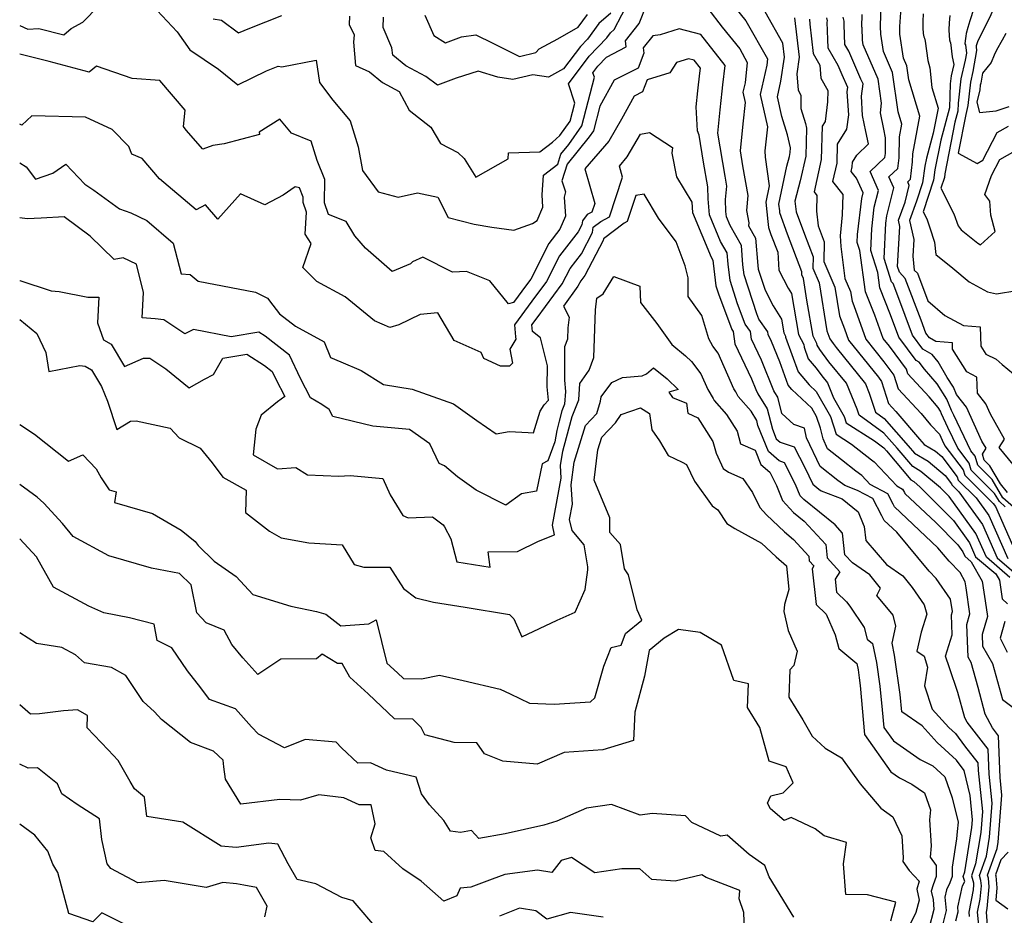
# Model space of a CAD drawing. Extents: x 1843564 to 1851766, y 2723595 to 2731797.
# Drawn here: x 1843564 to 1843811, y 2723858 to 2724083 of the extents above; entities that cross this region are included whole.
import ezdxf

# ---------------------------------------------------------------- set-up
doc = ezdxf.new("R2010")
doc.units = 0

msp = doc.modelspace()

# ---------------------------------------------------------------- linework, layer by layer
at = {"layer": 'Unknown_Line_Type', "color": 0}
for points in [[(1843806.41, 2724095.2, 240), (1843802.38, 2724082.74, 240), (1843801.87, 2724081.02, 240), (1843801.48, 2724079.51, 240), (1843801.35, 2724078.85, 240), (1843801.18, 2724077.69, 240), (1843801.16, 2724076.94, 240), (1843801.27, 2724076.67, 240), (1843801.54, 2724074.57, 240), (1843801.24, 2724072.82, 240), (1843800.15, 2724068.16, 240), (1843799.48, 2724062.09, 240), (1843799.41, 2724060.04, 240), (1843798.66, 2724057.28, 240), (1843796.13, 2724044.29, 240), (1843796, 2724043.43, 240), (1843795.14, 2724040.74, 240), (1843798.38, 2724034.31, 240), (1843799.45, 2724031.28, 240), (1843800.24, 2724030.24, 240), (1843804.39, 2724026.91, 240), (1843805.07, 2724026.52, 240), (1843808.75, 2724029.84, 240), (1843807.67, 2724033.97, 240), (1843807.37, 2724037.42, 240), (1843806.13, 2724039.13, 240), (1843807.8, 2724043.88, 240), (1843809.88, 2724047.9, 240), (1843818.39, 2724052.7, 240)], [(1843811.52, 2724094.46, 238), (1843810.01, 2724090.05, 238), (1843809.33, 2724088.19, 238), (1843808.6, 2724086.39, 238), (1843807.63, 2724084.24, 238), (1843804.34, 2724077.42, 238), (1843803.96, 2724076.43, 238), (1843803.97, 2724076.22, 238), (1843804.09, 2724075.26, 238), (1843803.18, 2724069.96, 238), (1843802.57, 2724067.36, 238), (1843801.93, 2724061.5, 238), (1843801.37, 2724059.23, 238), (1843799.48, 2724049.53, 238), (1843804.23, 2724046.9, 238), (1843805.65, 2724047.78, 238), (1843809.21, 2724054.68, 238), (1843812.11, 2724056.31, 238)], [(1843646.77, 2724083.92, 262), (1843646.69, 2724081.78, 262), (1843647.94, 2724079.23, 262), (1843647.75, 2724077.38, 262), (1843648.23, 2724071.5, 262), (1843651.77, 2724069.92, 262), (1843655.01, 2724067.23, 262), (1843659.2, 2724064.94, 262), (1843661.72, 2724060.28, 262), (1843667.17, 2724056.02, 262), (1843669.62, 2724051.95, 262), (1843673.89, 2724049.71, 262), (1843675.49, 2724048.19, 262), (1843678.44, 2724043.48, 262), (1843686.57, 2724048.1, 262), (1843686.63, 2724049.6, 262), (1843694.52, 2724049.87, 262), (1843697.69, 2724052.24, 262), (1843699.52, 2724053.9, 262), (1843702.1, 2724057.53, 262), (1843703.26, 2724062.06, 262), (1843701.69, 2724066.91, 262), (1843706.88, 2724073.83, 262), (1843711.31, 2724078.48, 262), (1843712.23, 2724079.73, 262), (1843713.19, 2724080.57, 262), (1843716.97, 2724087.97, 262)], [(1843813.29, 2723971.36, 246), (1843809.76, 2723975.63, 246), (1843811.07, 2723977.7, 246), (1843807.57, 2723983.97, 246), (1843806.37, 2723986.6, 246), (1843804.28, 2723989.25, 246), (1843804.17, 2723993.32, 246), (1843801.65, 2723994.59, 246), (1843798.07, 2724000.32, 246), (1843798.01, 2724001.86, 246), (1843793.9, 2724002.21, 246), (1843792.25, 2724003.15, 246), (1843791.38, 2724004.32, 246), (1843790.17, 2724007.59, 246), (1843786.19, 2724018.05, 246), (1843784.72, 2724019.62, 246), (1843784.26, 2724021.07, 246), (1843784.47, 2724025.35, 246), (1843784.86, 2724031.1, 246), (1843784.5, 2724032.65, 246), (1843786.14, 2724037.24, 246), (1843787.21, 2724041.37, 246), (1843786.8, 2724042.27, 246), (1843787.51, 2724042.94, 246), (1843788.03, 2724047.3, 246), (1843788.07, 2724049.35, 246), (1843789.87, 2724058.8, 246), (1843787.09, 2724067.88, 246), (1843786.59, 2724071.42, 246), (1843785.77, 2724073.32, 246), (1843784.86, 2724079.38, 246), (1843784.8, 2724079.55, 246), (1843784.79, 2724080.34, 246), (1843784.83, 2724081.3, 246), (1843785.42, 2724089.56, 246)], [(1843564, 2724081.52, 264), (1843566.02, 2724080.64, 264), (1843568.83, 2724080.76, 264), (1843575.04, 2724079.22, 264), (1843576.93, 2724080.75, 264), (1843579.82, 2724082.34, 264), (1843583.82, 2724086.44, 264)], [(1843597.24, 2724086.65, 264), (1843603.5, 2724079.95, 264), (1843606.69, 2724075.45, 264), (1843613.86, 2724070.61, 264), (1843618.72, 2724066.62, 264), (1843625.95, 2724070.19, 264), (1843628.87, 2724071.3, 264), (1843629.8, 2724071.19, 264), (1843638.4, 2724072.82, 264), (1843639.19, 2724067.21, 264), (1843642.56, 2724062.77, 264), (1843646.94, 2724057.62, 264), (1843648.96, 2724051.05, 264), (1843649.97, 2724045.16, 264), (1843653.95, 2724039.81, 264), (1843658.95, 2724038.45, 264), (1843663.77, 2724039.58, 264), (1843668.88, 2724038.44, 264), (1843671.48, 2724033.32, 264), (1843678, 2724031.7, 264), (1843682.44, 2724030.92, 264), (1843687.94, 2724030.14, 264), (1843692.7, 2724031.85, 264), (1843693.86, 2724032.6, 264), (1843695.28, 2724035.95, 264), (1843695.11, 2724039.03, 264), (1843695.39, 2724043.97, 264), (1843698.99, 2724046.73, 264), (1843699.77, 2724049.25, 264), (1843701.75, 2724051.69, 264), (1843705.05, 2724056.34, 264), (1843708.18, 2724068.54, 264), (1843707.8, 2724069.7, 264), (1843709.05, 2724071.36, 264), (1843711.19, 2724073.61, 264), (1843716.18, 2724076.16, 264), (1843715.96, 2724077.71, 264), (1843719.41, 2724082.07, 264), (1843721.33, 2724086.89, 264)], [(1843736.66, 2724085.77, 264), (1843740.27, 2724081.11, 264), (1843744.65, 2724075.66, 264), (1843746.55, 2724072.3, 264), (1843745.99, 2724067.13, 264), (1843745.47, 2724064.79, 264), (1843746.05, 2724062.21, 264), (1843745.46, 2724056.9, 264), (1843744.76, 2724050.05, 264), (1843745.39, 2724046.32, 264), (1843746.68, 2724038.86, 264), (1843746.34, 2724035.1, 264), (1843746.98, 2724031.99, 264), (1843746.87, 2724031.28, 264), (1843748.63, 2724028.13, 264), (1843749.21, 2724021.29, 264), (1843749.32, 2724020.36, 264), (1843751.01, 2724015.11, 264), (1843753.06, 2724011.21, 264), (1843755.12, 2724007.8, 264), (1843755.69, 2724004.4, 264), (1843756.14, 2724003.57, 264), (1843756.16, 2724003.36, 264), (1843759.32, 2723994.59, 264), (1843762.08, 2723991.33, 264), (1843763.83, 2723989.69, 264), (1843767.39, 2723983.39, 264), (1843768.89, 2723978.98, 264), (1843772.72, 2723976.49, 264), (1843777.74, 2723972.52, 264), (1843778.42, 2723972.05, 264), (1843784.07, 2723965.98, 264), (1843785.53, 2723965.19, 264), (1843785.98, 2723964.34, 264), (1843786.09, 2723964.1, 264), (1843793.84, 2723956.81, 264), (1843799.39, 2723951.21, 264), (1843800.67, 2723949.45, 264), (1843801.16, 2723948.33, 264), (1843802.76, 2723946.97, 264), (1843805.52, 2723942.12, 264), (1843806.48, 2723935.44, 264), (1843806.81, 2723933.24, 264), (1843805.51, 2723928.73, 264), (1843805.61, 2723925.77, 264), (1843808.08, 2723921.44, 264), (1843810.59, 2723912.39, 264), (1843813.29, 2723910.38, 264)], [(1843743.38, 2724086.25, 262), (1843746.21, 2724082.73, 262), (1843751.6, 2724073.2, 262), (1843751.43, 2724071.58, 262), (1843749.8, 2724064.21, 262), (1843751.61, 2724056.09, 262), (1843750.94, 2724050.1, 262), (1843751, 2724048.5, 262), (1843752.07, 2724041.27, 262), (1843751.23, 2724037.19, 262), (1843751.74, 2724032.34, 262), (1843751.87, 2724030.83, 262), (1843752.49, 2724029.13, 262), (1843754.19, 2724024.65, 262), (1843754.47, 2724020.11, 262), (1843756.84, 2724015.58, 262), (1843757.65, 2724014.24, 262), (1843759.37, 2724003.96, 262), (1843760.72, 2724001.46, 262), (1843760.79, 2724000.82, 262), (1843761.85, 2723997.87, 262), (1843763.8, 2723995.57, 262), (1843765.25, 2723993.58, 262), (1843766.64, 2723991.86, 262), (1843768.22, 2723988.07, 262), (1843770.85, 2723983.42, 262), (1843771.39, 2723981.83, 262), (1843778.43, 2723977.27, 262), (1843780.81, 2723975.55, 262), (1843781.45, 2723974.83, 262), (1843787.6, 2723967.48, 262), (1843788.3, 2723967.07, 262), (1843789.96, 2723965.68, 262), (1843798.28, 2723957.28, 262), (1843802.29, 2723951.73, 262), (1843803.85, 2723948.2, 262), (1843808.89, 2723943.92, 262), (1843809.81, 2723942.29, 262), (1843810.49, 2723937.61, 262), (1843811.84, 2723936.4, 262)], [(1843811.87, 2723964.37, 248), (1843810.06, 2723966.47, 248), (1843807.41, 2723971.04, 248), (1843806.01, 2723972.43, 248), (1843805.54, 2723973.98, 248), (1843806.45, 2723975.42, 248), (1843805.44, 2723977.24, 248), (1843801.52, 2723985.75, 248), (1843799.04, 2723988.93, 248), (1843798.28, 2723990.77, 248), (1843796.73, 2723993.2, 248), (1843794.41, 2723997.17, 248), (1843792.97, 2723998.95, 248), (1843790.59, 2724000.31, 248), (1843787.97, 2724003.82, 248), (1843784.32, 2724013.72, 248), (1843783.16, 2724016.76, 248), (1843782.73, 2724017.22, 248), (1843780.89, 2724023.09, 248), (1843781.33, 2724031.95, 248), (1843781.54, 2724033.8, 248), (1843783.36, 2724040.77, 248), (1843782.07, 2724043.58, 248), (1843784.3, 2724045.66, 248), (1843784.62, 2724048.37, 248), (1843784.71, 2724053.61, 248), (1843785.31, 2724056.8, 248), (1843784.37, 2724059.87, 248), (1843782.99, 2724069.73, 248), (1843780.71, 2724075.02, 248), (1843780.06, 2724079.33, 248), (1843780.03, 2724080.18, 248), (1843779.98, 2724080.41, 248), (1843779.99, 2724081.09, 248), (1843780.15, 2724087.57, 248)], [(1843612.57, 2724083.22, 262), (1843614.67, 2724082.87, 262), (1843618.87, 2724079.67, 262), (1843621.72, 2724080.91, 262), (1843629.75, 2724084.09, 262)], [(1843712.3, 2724084.62, 260), (1843709.34, 2724082.02, 260), (1843706.45, 2724078.14, 260), (1843704.71, 2724076.3, 260), (1843700.46, 2724070.63, 260), (1843696.69, 2724068.61, 260), (1843692.75, 2724069.17, 260), (1843687.72, 2724067.99, 260), (1843683.97, 2724068.61, 260), (1843678.99, 2724070.09, 260), (1843673.54, 2724068.36, 260), (1843668.8, 2724066.58, 260), (1843665.86, 2724068.72, 260), (1843660.87, 2724071.45, 260), (1843657.66, 2724074.11, 260), (1843657.4, 2724075.96, 260), (1843655.19, 2724081.01, 260), (1843655.29, 2724083.6, 260)], [(1843665.68, 2724084.17, 258), (1843667.94, 2724079.03, 258), (1843670.84, 2724077.16, 258), (1843674.88, 2724078.72, 258), (1843678.44, 2724079.23, 258), (1843682.71, 2724077.14, 258), (1843689.38, 2724073.79, 258), (1843693.46, 2724074.77, 258), (1843694.35, 2724075.66, 258), (1843699.01, 2724078.23, 258), (1843704.09, 2724081.14, 258), (1843706.44, 2724084.3, 258)], [(1843812.45, 2723943.04, 260), (1843806.54, 2723948.07, 260), (1843803.92, 2723954.01, 260), (1843797.17, 2723963.35, 260), (1843795.06, 2723965.48, 260), (1843790.12, 2723969.61, 260), (1843788.05, 2723970.85, 260), (1843784.2, 2723975.45, 260), (1843780.85, 2723979.24, 260), (1843774.59, 2723983.76, 260), (1843774.13, 2723985.22, 260), (1843771.42, 2723991.74, 260), (1843767.05, 2723997.15, 260), (1843764.77, 2724000.26, 260), (1843764.06, 2724001.29, 260), (1843764.01, 2724001.75, 260), (1843763.05, 2724003.53, 260), (1843761.53, 2724012.6, 260), (1843760.68, 2724018.04, 260), (1843760.26, 2724019, 260), (1843760.27, 2724019.73, 260), (1843756.68, 2724029.17, 260), (1843754.73, 2724034.52, 260), (1843754.68, 2724035.04, 260), (1843754.51, 2724036.71, 260), (1843756.49, 2724046.24, 260), (1843757.11, 2724048.68, 260), (1843757.34, 2724049.69, 260), (1843757.37, 2724050.84, 260), (1843756.67, 2724054.12, 260), (1843755.23, 2724058.68, 260), (1843754.14, 2724063.63, 260), (1843755, 2724067.57, 260), (1843755.91, 2724073.61, 260), (1843755.5, 2724077.1, 260), (1843751, 2724084.99, 260)], [(1843758.43, 2724083.49, 258), (1843759.6, 2724073.6, 258), (1843758.96, 2724069.39, 258), (1843759.33, 2724065.29, 258), (1843759.98, 2724064.1, 258), (1843759.97, 2724060.68, 258), (1843761.15, 2724056.92, 258), (1843761.39, 2724055.79, 258), (1843761.23, 2724048.79, 258), (1843759.83, 2724042.57, 258), (1843758.52, 2724037.47, 258), (1843758.84, 2724034.78, 258), (1843760.87, 2724029.21, 258), (1843763.06, 2724023.47, 258), (1843763, 2724020.64, 258), (1843764.62, 2724016.96, 258), (1843766.51, 2724004.92, 258), (1843767.28, 2724002.9, 258), (1843768.09, 2724001.75, 258), (1843768.84, 2724000.71, 258), (1843776.2, 2723991.62, 258), (1843777.17, 2723989.28, 258), (1843778.7, 2723984.51, 258), (1843780.89, 2723982.93, 258), (1843786.95, 2723976.06, 258), (1843788.49, 2723974.22, 258), (1843791.94, 2723972.16, 258), (1843796.23, 2723968.57, 258), (1843797.77, 2723966.55, 258), (1843797.87, 2723966.23, 258), (1843799.64, 2723964.46, 258), (1843805.54, 2723956.29, 258), (1843809.22, 2723947.94, 258), (1843813.41, 2723944.38, 258)], [(1843762.19, 2724083.14, 256), (1843762.24, 2724081.86, 256), (1843763.1, 2724074.54, 256), (1843764.74, 2724071.61, 256), (1843765.03, 2724068.29, 256), (1843766.73, 2724065.2, 256), (1843766.72, 2724062.42, 256), (1843766.07, 2724057.46, 256), (1843765.32, 2724056.25, 256), (1843765.12, 2724047.88, 256), (1843763.3, 2724039.76, 256), (1843763.99, 2724038.88, 256), (1843763.91, 2724034.92, 256), (1843764.34, 2724031.24, 256), (1843765.06, 2724029.26, 256), (1843765.84, 2724027.21, 256), (1843765.74, 2724022.29, 256), (1843768.55, 2724015.88, 256), (1843769.69, 2724008.64, 256), (1843770.92, 2724005.44, 256), (1843771.93, 2724002.58, 256), (1843779.48, 2723993.26, 256), (1843780.25, 2723992.23, 256), (1843782.02, 2723986.64, 256), (1843783.82, 2723984.69, 256), (1843789.73, 2723977.68, 256), (1843790.93, 2723976.4, 256), (1843793.76, 2723974.7, 256), (1843795.38, 2723973.35, 256), (1843799.25, 2723968.28, 256), (1843799.49, 2723967.47, 256), (1843803.95, 2723963.02, 256), (1843807.17, 2723958.57, 256), (1843811.91, 2723947.81, 256)], [(1843766.44, 2724083.46, 254), (1843766.56, 2724082.71, 254), (1843766.51, 2724082.42, 254), (1843766.68, 2724078, 254), (1843766.77, 2724075.94, 254), (1843769.27, 2724071.57, 254), (1843770.28, 2724069.23, 254), (1843771.7, 2724066.1, 254), (1843771.53, 2724064.9, 254), (1843771.93, 2724059.1, 254), (1843771.45, 2724055.5, 254), (1843769.12, 2724051.75, 254), (1843769.01, 2724046.98, 254), (1843767.97, 2724042.35, 254), (1843770.5, 2724039.14, 254), (1843770.39, 2724034.03, 254), (1843769.84, 2724028.76, 254), (1843770.01, 2724026.06, 254), (1843771.06, 2724018.06, 254), (1843772.49, 2724014.8, 254), (1843772.87, 2724012.37, 254), (1843773.29, 2724011.29, 254), (1843776.29, 2724002.78, 254), (1843780.85, 2723997.15, 254), (1843783.36, 2723993.77, 254), (1843784.44, 2723990.39, 254), (1843790.15, 2723984.19, 254), (1843792.56, 2723981.33, 254), (1843794.74, 2723979.01, 254), (1843795.44, 2723977.48, 254), (1843796.14, 2723976.01, 254), (1843800.73, 2723970.01, 254), (1843801.12, 2723968.71, 254), (1843808.27, 2723961.58, 254), (1843808.79, 2723960.86, 254), (1843814.6, 2723947.68, 254)], [(1843811.29, 2723960.76, 252), (1843809.81, 2723962.05, 252), (1843808.62, 2723964.1, 252), (1843802.75, 2723969.95, 252), (1843802.21, 2723971.73, 252), (1843799.39, 2723975.42, 252), (1843796.9, 2723980.63, 252), (1843795.3, 2723984.1, 252), (1843795.02, 2723984.77, 252), (1843794.45, 2723985.67, 252), (1843792.2, 2723988.33, 252), (1843786.85, 2723994.13, 252), (1843786.48, 2723995.32, 252), (1843782.21, 2724001.05, 252), (1843780.64, 2724002.98, 252), (1843778.58, 2724008.83, 252), (1843776.25, 2724014.72, 252), (1843774.78, 2724025.11, 252), (1843774.15, 2724027.11, 252), (1843774.24, 2724029.05, 252), (1843775.29, 2724038.16, 252), (1843775.65, 2724039.57, 252), (1843773.98, 2724043.25, 252), (1843772.64, 2724044.94, 252), (1843772.9, 2724046.07, 252), (1843772.92, 2724047.24, 252), (1843774.01, 2724048.99, 252), (1843776.99, 2724051.87, 252), (1843776.32, 2724054.98, 252), (1843775.5, 2724058.98, 252), (1843775.17, 2724063.77, 252), (1843775.61, 2724066.89, 252), (1843775.08, 2724068.05, 252), (1843772.02, 2724075.13, 252), (1843771.06, 2724076.81, 252), (1843770.85, 2724081.7, 252), (1843770.88, 2724081.95, 252), (1843770.82, 2724082.61, 252), (1843770.64, 2724083.65, 252)], [(1843814, 2723960.08, 250), (1843810.68, 2723962.97, 250), (1843808.02, 2723967.57, 250), (1843804.38, 2723971.19, 250), (1843803.69, 2723973.46, 250), (1843802.64, 2723974.83, 250), (1843798.36, 2723983.77, 250), (1843797.83, 2723984.92, 250), (1843796.65, 2723987.77, 250), (1843794.23, 2723991.57, 250), (1843791.05, 2723995.33, 250), (1843789.68, 2723997.03, 250), (1843788.92, 2723997.46, 250), (1843784.55, 2724003.32, 250), (1843782.48, 2724008.95, 250), (1843779.81, 2724015.67, 250), (1843779.27, 2724019.53, 250), (1843777.52, 2724025.1, 250), (1843777.79, 2724030.5, 250), (1843778.41, 2724035.98, 250), (1843779.51, 2724040.17, 250), (1843777.35, 2724044.9, 250), (1843781.08, 2724048.38, 250), (1843781.21, 2724049.44, 250), (1843781.27, 2724053.33, 250), (1843780.8, 2724055.52, 250), (1843779.95, 2724059.64, 250), (1843780.22, 2724062.08, 250), (1843779.39, 2724068.04, 250), (1843775.64, 2724076.71, 250), (1843775.46, 2724077.89, 250), (1843775.34, 2724080.96, 250), (1843775.32, 2724081.18, 250), (1843775.35, 2724084.32, 250)], [(1843790.64, 2724084.5, 244), (1843790.57, 2724082.61, 244), (1843790.58, 2724080.97, 244), (1843790.68, 2724079.57, 244), (1843790.83, 2724078.67, 244), (1843791, 2724078.37, 244), (1843791.2, 2724077.63, 244), (1843791.84, 2724072.75, 244), (1843792.32, 2724070.95, 244), (1843792.84, 2724065.99, 244), (1843794.42, 2724060.8, 244), (1843793.23, 2724054.52, 244), (1843791.51, 2724048.25, 244), (1843791.12, 2724046.27, 244), (1843790.49, 2724042.02, 244), (1843789.03, 2724037.48, 244), (1843787.28, 2724032.57, 244), (1843788.38, 2724027.86, 244), (1843788.09, 2724023.63, 244), (1843788.46, 2724020.15, 244), (1843789.22, 2724019.35, 244), (1843791.84, 2724012.46, 244), (1843796.15, 2724008.79, 244), (1843800.83, 2724006.24, 244), (1843804.98, 2724005.89, 244), (1843805.16, 2724001.1, 244), (1843806.42, 2723999.08, 244), (1843808.97, 2723997.79, 244), (1843810.54, 2723996.45, 244), (1843816.19, 2723991.81, 244)], [(1843797.37, 2724084.06, 242), (1843797.17, 2724082.22, 242), (1843797.12, 2724080.47, 242), (1843797.18, 2724079.03, 242), (1843797.31, 2724077.97, 242), (1843797.46, 2724077.38, 242), (1843797.56, 2724077.28, 242), (1843797.99, 2724073.69, 242), (1843798.38, 2724071.78, 242), (1843797.72, 2724068.95, 242), (1843797.49, 2724066.92, 242), (1843797.3, 2724060.86, 242), (1843795.08, 2724052.76, 242), (1843793.63, 2724045.28, 242), (1843793.25, 2724042.73, 242), (1843790.68, 2724034.76, 242), (1843791.56, 2724033.01, 242), (1843792.37, 2724030.73, 242), (1843793.49, 2724027.13, 242), (1843793.86, 2724024.05, 242), (1843798.15, 2724020.67, 242), (1843802.25, 2724017.18, 242), (1843806.83, 2724014.68, 242), (1843809.04, 2724014.18, 242), (1843814.2, 2724015.03, 242)], [(1843807.02, 2723853.53, 266), (1843806.56, 2723859.02, 266), (1843806.73, 2723859.93, 266), (1843807.23, 2723865.38, 266), (1843807.06, 2723867.55, 266), (1843806.83, 2723868.29, 266), (1843809.23, 2723875.01, 266), (1843809.47, 2723876.56, 266), (1843810.45, 2723888.41, 266), (1843809.98, 2723892.82, 266), (1843809.61, 2723903.28, 266), (1843808.09, 2723905.23, 266), (1843806.26, 2723908.71, 266), (1843804.46, 2723915.4, 266), (1843802.73, 2723921.63, 266), (1843801.94, 2723923.03, 266), (1843801.65, 2723931.17, 266), (1843802.42, 2723933.85, 266), (1843801.45, 2723940.4, 266), (1843801.23, 2723941.94, 266), (1843799.93, 2723944.23, 266), (1843797.23, 2723947.06, 266), (1843794.38, 2723950.47, 266), (1843783.48, 2723960.72, 266), (1843783.14, 2723961.42, 266), (1843781.78, 2723963.99, 266), (1843777.38, 2723966.38, 266), (1843775.31, 2723968.61, 266), (1843773.75, 2723969.71, 266), (1843770.18, 2723972.53, 266), (1843766.71, 2723975.29, 266), (1843765.55, 2723977.77, 266), (1843764.9, 2723980.52, 266), (1843763.93, 2723983.37, 266), (1843762.72, 2723985.51, 266), (1843757.71, 2723990.22, 266), (1843756.79, 2723991.31, 266), (1843754.7, 2723997.11, 266), (1843752.61, 2724002.25, 266), (1843751.77, 2724004.03, 266), (1843751.68, 2724004.65, 266), (1843749.41, 2724007.88, 266), (1843748.93, 2724009.17, 266), (1843745.77, 2724018.96, 266), (1843745.47, 2724021.48, 266), (1843745.06, 2724026.29, 266), (1843742.25, 2724031.33, 266), (1843741.31, 2724033.56, 266), (1843741.21, 2724034.9, 266), (1843741.11, 2724037.85, 266), (1843741.41, 2724041.21, 266), (1843740.98, 2724043.7, 266), (1843739.13, 2724054.54, 266), (1843739.73, 2724060.41, 266), (1843740.22, 2724065.1, 266), (1843740.38, 2724066.63, 266), (1843740.98, 2724071.5, 266), (1843734.94, 2724079.31, 266), (1843729.43, 2724080.7, 266), (1843724.67, 2724079.18, 266), (1843722.83, 2724078.96, 266), (1843720.42, 2724075.91, 266), (1843720.62, 2724074.57, 266), (1843719.21, 2724070.83, 266), (1843713.17, 2724067.83, 266), (1843709.59, 2724061.31, 266), (1843708, 2724055.14, 266), (1843706.9, 2724053.59, 266), (1843701.34, 2724046.77, 266), (1843700.05, 2724042.54, 266), (1843700.95, 2724039.81, 266), (1843700.65, 2724038.49, 266), (1843700.92, 2724033.66, 266), (1843699.54, 2724030.4, 266), (1843696.77, 2724026.84, 266), (1843692.21, 2724017.87, 266), (1843691.16, 2724016.46, 266), (1843687.93, 2724012.04, 266), (1843686.61, 2724011.71, 266), (1843681.96, 2724017.46, 266), (1843676.13, 2724019.79, 266), (1843672.55, 2724019.67, 266), (1843665.13, 2724023.41, 266), (1843662.58, 2724022.22, 266), (1843662.03, 2724021.76, 266), (1843657.48, 2724019.78, 266), (1843650.76, 2724025.67, 266), (1843648.07, 2724028.78, 266), (1843645.92, 2724032.35, 266), (1843641.44, 2724034.15, 266), (1843640.45, 2724037.02, 266), (1843640.6, 2724042.86, 266), (1843638.63, 2724047.67, 266), (1843637.1, 2724052.5, 266), (1843632.22, 2724054.5, 266), (1843629.3, 2724058.01, 266), (1843624.06, 2724054.75, 266), (1843624.16, 2724054.15, 266), (1843615.34, 2724051.85, 266), (1843612.45, 2724051.45, 266), (1843609.98, 2724050.51, 266), (1843605.81, 2724055.25, 266), (1843605.1, 2724056.23, 266), (1843605.53, 2724060.33, 266), (1843599.15, 2724067.75, 266), (1843592.23, 2724068.23, 266), (1843583.24, 2724071.35, 266), (1843581.43, 2724069.8, 266), (1843571.41, 2724072.51, 266), (1843564, 2724074.35, 266)], [(1843811.41, 2724079.56, 236), (1843810.51, 2724077.89, 236), (1843809.09, 2724075.37, 236), (1843808.53, 2724074.14, 236), (1843807.74, 2724072.25, 236), (1843805.55, 2724069.59, 236), (1843805.12, 2724067.09, 236), (1843805, 2724066.57, 236), (1843804.87, 2724065.4, 236), (1843804.11, 2724062.29, 236), (1843804.78, 2724059.73, 236), (1843808.98, 2724060.15, 236), (1843812.25, 2724061.21, 236)], [(1843804.62, 2723855.73, 268), (1843804.34, 2723859, 268), (1843804.97, 2723862.25, 268), (1843805.28, 2723865.62, 268), (1843805.17, 2723866.96, 268), (1843804.8, 2723868.19, 268), (1843806.54, 2723873.06, 268), (1843807.29, 2723877.8, 268), (1843808, 2723886.34, 268), (1843807.21, 2723893.68, 268), (1843806.99, 2723899.9, 268), (1843801.71, 2723906.66, 268), (1843801.12, 2723907.78, 268), (1843799.4, 2723914.17, 268), (1843797.27, 2723920.31, 268), (1843796.3, 2723923.28, 268), (1843797.97, 2723928.63, 268), (1843797.79, 2723933.61, 268), (1843798.04, 2723934.47, 268), (1843797.57, 2723937.6, 268), (1843793.97, 2723942.74, 268), (1843792.21, 2723944.58, 268), (1843784.04, 2723954.36, 268), (1843780.87, 2723957.34, 268), (1843780.3, 2723958.5, 268), (1843778.03, 2723962.79, 268), (1843774.24, 2723964.85, 268), (1843771, 2723966.07, 268), (1843769.27, 2723967.31, 268), (1843764.84, 2723970.85, 268), (1843761.45, 2723978.06, 268), (1843760.87, 2723980.52, 268), (1843758.25, 2723981.39, 268), (1843755.21, 2723984.2, 268), (1843754.2, 2723988.22, 268), (1843753.43, 2723989.47, 268), (1843753.25, 2723989.84, 268), (1843750.11, 2723997.55, 268), (1843747.61, 2724002.85, 268), (1843747.33, 2724004.71, 268), (1843746.03, 2724006.57, 268), (1843744.12, 2724011.67, 268), (1843742.22, 2724017.56, 268), (1843741.73, 2724021.67, 268), (1843741.5, 2724024.45, 268), (1843739.87, 2724027.36, 268), (1843737.06, 2724034.06, 268), (1843736.77, 2724038.07, 268), (1843736.65, 2724041.03, 268), (1843735.57, 2724047.28, 268), (1843734.44, 2724053.98, 268), (1843734.06, 2724055.14, 268), (1843733.73, 2724061.1, 268), (1843734.15, 2724065.17, 268), (1843734.62, 2724069.56, 268), (1843734.78, 2724070.82, 268), (1843733.21, 2724072.84, 268), (1843731.79, 2724073.2, 268), (1843728.82, 2724072.26, 268), (1843727.1, 2724069.68, 268), (1843721.43, 2724067.94, 268), (1843720.28, 2724064.86, 268), (1843718.18, 2724063.82, 268), (1843714.99, 2724058.02, 268), (1843711.79, 2724052.55, 268), (1843705.77, 2724045.57, 268), (1843708.28, 2724036.86, 268), (1843707.56, 2724034.72, 268), (1843706.38, 2724034.07, 268), (1843705.2, 2724032.55, 268), (1843705.07, 2724031.53, 268), (1843704.15, 2724029.76, 268), (1843699.44, 2724023.72, 268), (1843696.17, 2724017.27, 268), (1843692.49, 2724012.33, 268), (1843688.16, 2724006.42, 268), (1843688.43, 2724003.42, 268), (1843688.45, 2724002.82, 268), (1843687, 2724000.27, 268), (1843687.66, 2723996.76, 268), (1843686.91, 2723996.07, 268), (1843684.65, 2723996.05, 268), (1843680.43, 2723997.93, 268), (1843679.78, 2723999.51, 268), (1843673.01, 2724002.45, 268), (1843668.87, 2724009.45, 268), (1843664.48, 2724009.02, 268), (1843659.15, 2724006.45, 268), (1843656.89, 2724005.73, 268), (1843653.04, 2724007.38, 268), (1843645.65, 2724013.46, 268), (1843638.54, 2724017.33, 268), (1843635.01, 2724020.82, 268), (1843637.09, 2724026.86, 268), (1843635.63, 2724029.2, 268), (1843635.95, 2724034.67, 268), (1843635.1, 2724037.1, 268), (1843635.14, 2724038.5, 268), (1843634.2, 2724040.79, 268), (1843633.11, 2724041.03, 268), (1843630.12, 2724038.94, 268), (1843625.54, 2724036.57, 268), (1843619.36, 2724039.29, 268), (1843613.72, 2724032.94, 268), (1843610.58, 2724036.5, 268), (1843608.28, 2724035.26, 268), (1843599.1, 2724043.09, 268), (1843594.77, 2724048.19, 268), (1843592.1, 2724049.21, 268), (1843591.41, 2724051.14, 268), (1843587.18, 2724055.48, 268), (1843580.48, 2724058.55, 268), (1843567.02, 2724058.89, 268), (1843564.51, 2724056.49, 268), (1843564, 2724056.81, 268)], [(1843564, 2724047.1, 270), (1843565.6, 2724046.11, 270), (1843567.94, 2724042.97, 270), (1843572.32, 2724044.51, 270), (1843575.59, 2724046.73, 270), (1843580.35, 2724041.74, 270), (1843582.59, 2724040.19, 270), (1843589.07, 2724035.56, 270), (1843591.92, 2724034.56, 270), (1843595.93, 2724032.63, 270), (1843602.49, 2724026.94, 270), (1843604.49, 2724019.19, 270), (1843606.79, 2724019.09, 270), (1843608.8, 2724017.34, 270), (1843623.13, 2724014.61, 270), (1843626.15, 2724013.11, 270), (1843627.5, 2724011.34, 270), (1843629.15, 2724009.14, 270), (1843633.22, 2724006.04, 270), (1843640.39, 2724002.14, 270), (1843641.94, 2723998.18, 270), (1843644.6, 2723997.1, 270), (1843649.68, 2723994.92, 270), (1843655.25, 2723991.44, 270), (1843662.45, 2723990.27, 270), (1843672.87, 2723986.57, 270), (1843678.72, 2723982.4, 270), (1843683.54, 2723979.06, 270), (1843686.79, 2723979.67, 270), (1843691.6, 2723979.39, 270), (1843692.94, 2723979.32, 270), (1843694.58, 2723984.73, 270), (1843695.57, 2723986.33, 270), (1843696.69, 2723987.47, 270), (1843696.37, 2723990.88, 270), (1843696.4, 2723996.16, 270), (1843694.67, 2724003.17, 270), (1843692.65, 2724004.76, 270), (1843692.5, 2724006.41, 270), (1843693.81, 2724008.21, 270), (1843700.12, 2724016.68, 270), (1843702.11, 2724020.59, 270), (1843704.97, 2724024.27, 270), (1843707.74, 2724029.58, 270), (1843707.91, 2724030.9, 270), (1843709.83, 2724032.35, 270), (1843711.97, 2724033.53, 270), (1843715.28, 2724043.44, 270), (1843714.46, 2724046.28, 270), (1843716.42, 2724048.56, 270), (1843719.77, 2724054.28, 270), (1843721.99, 2724054.65, 270), (1843727.77, 2724050.96, 270), (1843727.65, 2724049.49, 270), (1843728.77, 2724043.57, 270), (1843732.61, 2724037.2, 270), (1843732.8, 2724034.57, 270), (1843737.49, 2724023.4, 270), (1843737.93, 2724022.61, 270), (1843737.99, 2724021.86, 270), (1843738.67, 2724016.17, 270), (1843739.32, 2724014.16, 270), (1843742.65, 2724005.26, 270), (1843742.99, 2724004.78, 270), (1843743.44, 2724001.68, 270), (1843747.61, 2723992.85, 270), (1843748.7, 2723990.18, 270), (1843749.24, 2723989.06, 270), (1843751.56, 2723985.32, 270), (1843752.84, 2723980.25, 270), (1843753.83, 2723977.81, 270), (1843754.81, 2723976.95, 270), (1843758.35, 2723975.79, 270), (1843760.98, 2723970.61, 270), (1843762.96, 2723966.41, 270), (1843764.47, 2723965.2, 270), (1843765.05, 2723964.78, 270), (1843770.39, 2723962.77, 270), (1843774.36, 2723959.46, 270), (1843775.61, 2723956.39, 270), (1843775.85, 2723955.82, 270), (1843776.27, 2723952.25, 270), (1843781.49, 2723946.23, 270), (1843785.56, 2723943.46, 270), (1843787.89, 2723940.52, 270), (1843790.97, 2723936.15, 270), (1843791.57, 2723933.79, 270), (1843790.18, 2723929.32, 270), (1843789.13, 2723924.55, 270), (1843790.95, 2723923.27, 270), (1843791.8, 2723920.51, 270), (1843790.99, 2723915.82, 270), (1843792.98, 2723909.99, 270), (1843797.13, 2723905.36, 270), (1843798.81, 2723903.83, 270), (1843801.06, 2723900.77, 270), (1843804.38, 2723896.52, 270), (1843804.45, 2723894.55, 270), (1843805.54, 2723884.27, 270), (1843805.11, 2723879.04, 270), (1843803.85, 2723871.11, 270), (1843802.77, 2723868.09, 270), (1843803.29, 2723866.36, 270), (1843803.33, 2723865.85, 270), (1843803.21, 2723864.57, 270), (1843802.13, 2723858.97, 270), (1843802.22, 2723857.92, 270)], [(1843798.9, 2723856.82, 272), (1843799.48, 2723859.11, 272), (1843799.37, 2723860.27, 272), (1843800.58, 2723865.62, 272), (1843801.12, 2723866.73, 272), (1843800.74, 2723867.99, 272), (1843801.15, 2723869.16, 272), (1843802.93, 2723880.28, 272), (1843803.09, 2723882.2, 272), (1843802.45, 2723888.26, 272), (1843800.95, 2723894.56, 272), (1843799.05, 2723897.16, 272), (1843794.17, 2723901.59, 272), (1843790.46, 2723905.73, 272), (1843785.37, 2723909.32, 272), (1843784.9, 2723913.62, 272), (1843783.52, 2723923.47, 272), (1843782.91, 2723926.49, 272), (1843783.85, 2723930.8, 272), (1843783.14, 2723933.51, 272), (1843779.08, 2723938.48, 272), (1843779.94, 2723940.36, 272), (1843777.28, 2723943.7, 272), (1843772.91, 2723946.68, 272), (1843771.04, 2723948.73, 272), (1843770.46, 2723954.16, 272), (1843768.57, 2723956.23, 272), (1843760.75, 2723962.54, 272), (1843759.84, 2723963.53, 272), (1843758.68, 2723966.37, 272), (1843755.91, 2723971.81, 272), (1843754.54, 2723972.26, 272), (1843751.91, 2723974.59, 272), (1843749.24, 2723981.15, 272), (1843748.92, 2723982.42, 272), (1843747.49, 2723984.72, 272), (1843744.29, 2723988.42, 272), (1843743.64, 2723989.59, 272), (1843743.21, 2723990.32, 272), (1843739.23, 2723999.28, 272), (1843737.87, 2724001.05, 272), (1843736.93, 2724002.92, 272), (1843735.11, 2724008.76, 272), (1843731.76, 2724013.51, 272), (1843731.72, 2724018.19, 272), (1843731, 2724021.21, 272), (1843728.75, 2724027.24, 272), (1843724.31, 2724033.22, 272), (1843720.7, 2724039.21, 272), (1843718.55, 2724038.86, 272), (1843716.38, 2724032.33, 272), (1843715.69, 2724031.96, 272), (1843710.45, 2724028.01, 272), (1843710.4, 2724027.62, 272), (1843705.8, 2724018.77, 272), (1843704.78, 2724017.47, 272), (1843704.07, 2724016.08, 272), (1843700.4, 2724011.14, 272), (1843701.86, 2724008.35, 272), (1843701.54, 2724005.63, 272), (1843701.43, 2724002.83, 272), (1843700.71, 2724000.89, 272), (1843700.66, 2723992.54, 272), (1843700.93, 2723989.69, 272), (1843700.73, 2723986.49, 272), (1843700.05, 2723984.84, 272), (1843699.37, 2723982.23, 272), (1843698.74, 2723979.87, 272), (1843698.26, 2723977.01, 272), (1843696.52, 2723972.29, 272), (1843695.13, 2723971.52, 272), (1843693.68, 2723964.67, 272), (1843689.91, 2723963.98, 272), (1843685.94, 2723961.19, 272), (1843678.56, 2723964.91, 272), (1843673.82, 2723968.23, 272), (1843670.58, 2723971.02, 272), (1843669.21, 2723971.61, 272), (1843666.94, 2723976.51, 272), (1843661.81, 2723980.18, 272), (1843652.57, 2723981, 272), (1843642.56, 2723983.38, 272), (1843641.61, 2723985.2, 272), (1843639.81, 2723986.38, 272), (1843636.94, 2723988.1, 272), (1843634.42, 2723992.93, 272), (1843631.7, 2723998.78, 272), (1843625.55, 2724003.6, 272), (1843624.01, 2724004.59, 272), (1843617.1, 2724003.43, 272), (1843607.65, 2724005.24, 272), (1843605.46, 2724004.12, 272), (1843600.18, 2724007.64, 272), (1843597.95, 2724007.93, 272), (1843594.7, 2724008.2, 272), (1843595.09, 2724014.54, 272), (1843593.28, 2724021.63, 272), (1843589.96, 2724023.22, 272), (1843587.72, 2724022.81, 272), (1843581.66, 2724028.66, 272), (1843575.17, 2724033.49, 272), (1843569.41, 2724033.21, 272), (1843565.91, 2724032.99, 272), (1843564, 2724033.25, 272)], [(1843564, 2724017.56, 274), (1843564.04, 2724017.51, 274), (1843571.88, 2724014.99, 274), (1843573.93, 2724014.76, 274), (1843581.11, 2724013.37, 274), (1843583.87, 2724013.33, 274), (1843583.53, 2724006.91, 274), (1843585.04, 2724002.67, 274), (1843586.96, 2724001.57, 274), (1843590.32, 2723995.95, 274), (1843595.09, 2723998.06, 274), (1843596.68, 2723998.06, 274), (1843600.7, 2723995.37, 274), (1843606.56, 2723990.59, 274), (1843610.37, 2723992.8, 274), (1843612.62, 2723993.95, 274), (1843614.95, 2723998.08, 274), (1843620.98, 2723999.09, 274), (1843625.41, 2723996.21, 274), (1843627.37, 2723994.67, 274), (1843628.24, 2723992.8, 274), (1843630.51, 2723988.46, 274), (1843628.71, 2723987.1, 274), (1843624.58, 2723983.73, 274), (1843623.26, 2723980.24, 274), (1843622.54, 2723973.79, 274), (1843628.72, 2723970.29, 274), (1843633.27, 2723970.61, 274), (1843636.18, 2723968.76, 274), (1843644.04, 2723968.47, 274), (1843646.89, 2723968.63, 274), (1843655.13, 2723967.84, 274), (1843656.97, 2723963.75, 274), (1843660.15, 2723958.55, 274), (1843661.47, 2723958, 274), (1843667.56, 2723958.22, 274), (1843670.28, 2723956.26, 274), (1843670.6, 2723955.72, 274), (1843672.17, 2723952.73, 274), (1843673.66, 2723946.97, 274), (1843682.06, 2723945.57, 274), (1843681.52, 2723949.45, 274), (1843688.86, 2723949.55, 274), (1843694.17, 2723952.15, 274), (1843698.2, 2723953.71, 274), (1843697.66, 2723956.1, 274), (1843699.89, 2723967.89, 274), (1843699.68, 2723971.11, 274), (1843700.29, 2723974.73, 274), (1843702.37, 2723982.5, 274), (1843702.6, 2723983.37, 274), (1843704.32, 2723987.56, 274), (1843704.57, 2723991.71, 274), (1843706.84, 2723995, 274), (1843708.04, 2723998.19, 274), (1843708.47, 2724010.18, 274), (1843708.82, 2724013.14, 274), (1843710.41, 2724014.16, 274), (1843713.07, 2724018.51, 274), (1843719.59, 2724016.09, 274), (1843719.79, 2724012.02, 274), (1843723.89, 2724006.74, 274), (1843727.63, 2724001.45, 274), (1843731.06, 2723998.66, 274), (1843732.58, 2723997.18, 274), (1843734.91, 2723994.15, 274), (1843736.65, 2723990.22, 274), (1843738.01, 2723987.95, 274), (1843738.28, 2723987.45, 274), (1843741.33, 2723983.94, 274), (1843744, 2723979.74, 274), (1843744.85, 2723976.59, 274), (1843748.53, 2723974.95, 274), (1843749.99, 2723971.36, 274), (1843752.19, 2723969.41, 274), (1843753.87, 2723966.07, 274), (1843755.4, 2723962.32, 274), (1843758.18, 2723959.29, 274), (1843760.79, 2723957.18, 274), (1843766.22, 2723951.25, 274), (1843766.58, 2723947.94, 274), (1843769.75, 2723944.45, 274), (1843768.58, 2723942.55, 274), (1843768.95, 2723939.3, 274), (1843771.43, 2723936.9, 274), (1843772.25, 2723935.84, 274), (1843775.86, 2723930.49, 274), (1843776.64, 2723927.53, 274), (1843777.98, 2723926.43, 274), (1843778.95, 2723921.64, 274), (1843779.78, 2723915.73, 274), (1843780.42, 2723909.81, 274), (1843780.81, 2723905.39, 274), (1843783.21, 2723901.98, 274), (1843789.89, 2723897.31, 274), (1843793.14, 2723895.7, 274), (1843796.13, 2723892.99, 274), (1843797.97, 2723887.71, 274), (1843799.45, 2723881.63, 274), (1843799.18, 2723879.23, 274), (1843799.02, 2723877.45, 274), (1843797.95, 2723870.28, 274), (1843797.97, 2723867.94, 274), (1843797.39, 2723866.36, 274), (1843796.55, 2723864.62, 274), (1843796.13, 2723862.76, 274), (1843796.43, 2723859.4, 274), (1843794.74, 2723852.73, 274)], [(1843564, 2724007.76, 276), (1843568.32, 2724004.24, 276), (1843570.55, 2723999.44, 276), (1843571.29, 2723994.69, 276), (1843579.08, 2723996.2, 276), (1843580.41, 2723996.08, 276), (1843582.01, 2723995.15, 276), (1843584.55, 2723990.91, 276), (1843586.03, 2723987.24, 276), (1843588.41, 2723980.13, 276), (1843591.8, 2723982.26, 276), (1843593.24, 2723982.34, 276), (1843601.72, 2723980.45, 276), (1843604.02, 2723978.08, 276), (1843609.3, 2723975.49, 276), (1843612.33, 2723971.81, 276), (1843614.99, 2723968.19, 276), (1843620.84, 2723964.89, 276), (1843620.69, 2723959.29, 276), (1843626.7, 2723954.61, 276), (1843629.59, 2723952.92, 276), (1843636.51, 2723951.74, 276), (1843644.94, 2723951.22, 276), (1843647.89, 2723946.26, 276), (1843650.35, 2723945.6, 276), (1843656.84, 2723945.56, 276), (1843660.31, 2723940.22, 276), (1843663.43, 2723937.89, 276), (1843667.8, 2723936.83, 276), (1843675.81, 2723935.56, 276), (1843686.93, 2723933.72, 276), (1843687.99, 2723932.63, 276), (1843690, 2723928.1, 276), (1843698.84, 2723932.32, 276), (1843703.33, 2723934.27, 276), (1843705.84, 2723940.01, 276), (1843706.51, 2723944.95, 276), (1843706.54, 2723945.7, 276), (1843705.63, 2723951.22, 276), (1843702.59, 2723954.76, 276), (1843701.97, 2723957.53, 276), (1843702.7, 2723961.38, 276), (1843702.38, 2723966.3, 276), (1843703.1, 2723971.94, 276), (1843705.92, 2723981.15, 276), (1843708.77, 2723984.13, 276), (1843709.69, 2723987.29, 276), (1843709.92, 2723988.36, 276), (1843712.53, 2723991.92, 276), (1843715.23, 2723993.23, 276), (1843720.15, 2723993.64, 276), (1843721.26, 2723994.12, 276), (1843723.06, 2723995.6, 276), (1843726.45, 2723992.84, 276), (1843729.2, 2723990.16, 276), (1843726.91, 2723989.48, 276), (1843727.83, 2723988.15, 276), (1843731.29, 2723986.75, 276), (1843731.63, 2723984.22, 276), (1843734.17, 2723983.07, 276), (1843737.92, 2723977.17, 276), (1843738.72, 2723974.22, 276), (1843740.51, 2723970.39, 276), (1843741.83, 2723969.46, 276), (1843745.4, 2723967.85, 276), (1843747.86, 2723964.36, 276), (1843749.7, 2723960.58, 276), (1843751.36, 2723958.77, 276), (1843755.88, 2723954.5, 276), (1843758.16, 2723952.51, 276), (1843761.98, 2723948.34, 276), (1843762.11, 2723947.15, 276), (1843763.25, 2723945.89, 276), (1843762.83, 2723945.2, 276), (1843763.84, 2723936.19, 276), (1843766.35, 2723933.77, 276), (1843768.61, 2723928.57, 276), (1843769.51, 2723925.14, 276), (1843774.05, 2723921.41, 276), (1843774.38, 2723919.81, 276), (1843774.65, 2723917.84, 276), (1843774.87, 2723915.87, 276), (1843775.95, 2723903.61, 276), (1843782.6, 2723894.19, 276), (1843784.73, 2723892.69, 276), (1843787.82, 2723891.16, 276), (1843791.05, 2723888.95, 276), (1843792.51, 2723884.69, 276), (1843792.3, 2723882.18, 276), (1843792.72, 2723875.62, 276), (1843792.44, 2723872.8, 276), (1843793.92, 2723870.74, 276), (1843793.95, 2723867.95, 276), (1843793.18, 2723865.86, 276), (1843792.7, 2723864.31, 276), (1843793.16, 2723862.15, 276), (1843793.38, 2723859.69, 276), (1843792.14, 2723854.81, 276)], [(1843564, 2723981.44, 278), (1843567.72, 2723978.99, 278), (1843576.26, 2723972.19, 278), (1843579.85, 2723973.77, 278), (1843583.19, 2723970.3, 278), (1843584.47, 2723968.02, 278), (1843586.47, 2723964.97, 278), (1843588.23, 2723964.54, 278), (1843587.75, 2723961.81, 278), (1843597.32, 2723959.04, 278), (1843604.54, 2723954.92, 278), (1843608, 2723952.03, 278), (1843608.77, 2723951.04, 278), (1843612.81, 2723947.1, 278), (1843618.31, 2723943.24, 278), (1843622.52, 2723938.71, 278), (1843632.03, 2723935.84, 278), (1843638.44, 2723934.45, 278), (1843640.83, 2723933.8, 278), (1843644.57, 2723930.85, 278), (1843651.6, 2723931.36, 278), (1843653.47, 2723932.39, 278), (1843656.12, 2723921.54, 278), (1843658.79, 2723919.11, 278), (1843660.32, 2723917.67, 278), (1843664.79, 2723917.53, 278), (1843669.33, 2723918.45, 278), (1843675.26, 2723917.11, 278), (1843684.56, 2723914.95, 278), (1843687.04, 2723913.77, 278), (1843691.9, 2723911.5, 278), (1843698.11, 2723911.23, 278), (1843707.2, 2723911.83, 278), (1843708.33, 2723912.78, 278), (1843710.54, 2723920.75, 278), (1843712.39, 2723925.41, 278), (1843714.9, 2723926.04, 278), (1843716.01, 2723928.97, 278), (1843720.13, 2723932.33, 278), (1843718.92, 2723934.91, 278), (1843716.76, 2723943.65, 278), (1843715.74, 2723945.14, 278), (1843714.73, 2723951.25, 278), (1843712.1, 2723954.32, 278), (1843712.06, 2723957.99, 278), (1843708.1, 2723967.4, 278), (1843709.07, 2723975.04, 278), (1843710.03, 2723978.2, 278), (1843713.47, 2723981.79, 278), (1843714.92, 2723983.95, 278), (1843719.75, 2723985.57, 278), (1843722.05, 2723984.18, 278), (1843722.6, 2723980.09, 278), (1843724.5, 2723977.34, 278), (1843726.72, 2723973.61, 278), (1843730.22, 2723971.98, 278), (1843731.29, 2723971.36, 278), (1843733.31, 2723967.15, 278), (1843737.74, 2723960.96, 278), (1843739.15, 2723959.97, 278), (1843741.41, 2723956.55, 278), (1843743.42, 2723955.3, 278), (1843750.16, 2723951.64, 278), (1843753.83, 2723948.18, 278), (1843756.39, 2723945.95, 278), (1843757, 2723939.95, 278), (1843755.89, 2723936.19, 278), (1843755.75, 2723934.49, 278), (1843756.8, 2723929.73, 278), (1843759.04, 2723924.48, 278), (1843758.22, 2723920.93, 278), (1843757.22, 2723919.79, 278), (1843756.97, 2723912.95, 278), (1843760.53, 2723907.28, 278), (1843762.84, 2723903.2, 278), (1843766.1, 2723900.16, 278), (1843770.16, 2723897.7, 278), (1843774.9, 2723891.24, 278), (1843780.1, 2723885.07, 278), (1843783.08, 2723882.91, 278), (1843785.34, 2723878.17, 278), (1843785.69, 2723872.67, 278), (1843785.59, 2723871.73, 278), (1843787.21, 2723869.49, 278), (1843789.69, 2723866.8, 278), (1843789.08, 2723864.79, 278), (1843789.67, 2723861.98, 278), (1843788.87, 2723858.92, 278), (1843786.01, 2723853.05, 278)], [(1843782.59, 2723856.84, 280), (1843783.8, 2723861.52, 280), (1843776.7, 2723863.38, 280), (1843771.31, 2723863.41, 280), (1843770.68, 2723871.1, 280), (1843771.47, 2723876.51, 280), (1843765.83, 2723878.2, 280), (1843763.58, 2723879.94, 280), (1843757.58, 2723882.74, 280), (1843755.78, 2723881.98, 280), (1843752.38, 2723884.93, 280), (1843751.6, 2723886.39, 280), (1843752.48, 2723888.24, 280), (1843755.52, 2723888.94, 280), (1843758.06, 2723891.46, 280), (1843756.35, 2723895.46, 280), (1843752.03, 2723896.92, 280), (1843749.74, 2723905.39, 280), (1843746.63, 2723910.34, 280), (1843746.85, 2723916.3, 280), (1843743.19, 2723917.18, 280), (1843740.08, 2723925.98, 280), (1843734.77, 2723929.19, 280), (1843729.28, 2723929.93, 280), (1843725.67, 2723927.76, 280), (1843721.92, 2723924.64, 280), (1843720.76, 2723918.27, 280), (1843718.38, 2723909.19, 280), (1843718, 2723902.09, 280), (1843710.27, 2723899.72, 280), (1843700.59, 2723899.06, 280), (1843693.8, 2723896.11, 280), (1843685.22, 2723896.89, 280), (1843680.65, 2723898.71, 280), (1843678.67, 2723901.53, 280), (1843673.04, 2723901.56, 280), (1843665.65, 2723903.53, 280), (1843664.77, 2723905.38, 280), (1843662.66, 2723907.42, 280), (1843658.08, 2723907.55, 280), (1843651.44, 2723913.81, 280), (1843646.86, 2723917.98, 280), (1843644.92, 2723921.42, 280), (1843643.74, 2723921.4, 280), (1843639.88, 2723923.74, 280), (1843638.43, 2723922.62, 280), (1843629.51, 2723922.49, 280), (1843623.74, 2723918.69, 280), (1843620, 2723922.82, 280), (1843617.24, 2723926.21, 280), (1843615.27, 2723929.79, 280), (1843610.81, 2723931.61, 280), (1843608.43, 2723934.14, 280), (1843607.05, 2723941.15, 280), (1843604.1, 2723944, 280), (1843597.06, 2723945.31, 280), (1843586.36, 2723948.44, 280), (1843577.44, 2723953.31, 280), (1843574.72, 2723956.55, 280), (1843570.06, 2723961.62, 280), (1843568.35, 2723963.13, 280), (1843564, 2723966.36, 280)], [(1843758.26, 2723857.71, 282), (1843752.04, 2723867.83, 282), (1843750.93, 2723870.74, 282), (1843747.04, 2723873.51, 282), (1843741.48, 2723878.36, 282), (1843739.94, 2723878.04, 282), (1843732.66, 2723881.47, 282), (1843731.04, 2723883.19, 282), (1843722.68, 2723883.76, 282), (1843719.67, 2723883.39, 282), (1843712.48, 2723886, 282), (1843706.22, 2723885.11, 282), (1843698.79, 2723881.84, 282), (1843695.47, 2723880.87, 282), (1843685.82, 2723878.64, 282), (1843679.24, 2723877.51, 282), (1843677.34, 2723879.53, 282), (1843674.58, 2723878.98, 282), (1843672.07, 2723879.35, 282), (1843670.39, 2723882.04, 282), (1843666.83, 2723885.95, 282), (1843664.84, 2723888.74, 282), (1843663.45, 2723892.9, 282), (1843656.03, 2723894.67, 282), (1843652.04, 2723896.49, 282), (1843648.83, 2723896.38, 282), (1843644.73, 2723900.22, 282), (1843643.38, 2723901.71, 282), (1843635.61, 2723902.31, 282), (1843630.43, 2723900.23, 282), (1843623.89, 2723903.64, 282), (1843622.19, 2723905.53, 282), (1843618.11, 2723910.04, 282), (1843611.64, 2723912.38, 282), (1843609.43, 2723915.28, 282), (1843606.11, 2723919.6, 282), (1843602.18, 2723925.38, 282), (1843598.52, 2723927.16, 282), (1843597.75, 2723931.28, 282), (1843591.59, 2723932.84, 282), (1843585.14, 2723934.15, 282), (1843581.31, 2723935.77, 282), (1843572.49, 2723940.58, 282), (1843568.18, 2723948.21, 282), (1843564, 2723952.72, 282)], [(1843811.21, 2723931.97, 262), (1843809.98, 2723927.76, 262), (1843811.72, 2723924.25, 262)], [(1843745.95, 2723852.07, 284), (1843745.72, 2723858.91, 284), (1843744.48, 2723862.36, 284), (1843744.69, 2723864.45, 284), (1843736.24, 2723867.74, 284), (1843735.19, 2723868.35, 284), (1843728.48, 2723866.76, 284), (1843722.61, 2723867.17, 284), (1843719.59, 2723869.91, 284), (1843715.1, 2723869.86, 284), (1843708.27, 2723868.87, 284), (1843702.42, 2723872.71, 284), (1843699.82, 2723872.01, 284), (1843697.54, 2723868.97, 284), (1843693.91, 2723869.53, 284), (1843685.72, 2723868.48, 284), (1843682.56, 2723867.25, 284), (1843677.18, 2723865.3, 284), (1843674.52, 2723864.99, 284), (1843673.67, 2723863.1, 284), (1843670.43, 2723861.78, 284), (1843664.72, 2723866.75, 284), (1843660.09, 2723869.87, 284), (1843655.34, 2723874.21, 284), (1843653.15, 2723874.51, 284), (1843652.09, 2723877.67, 284), (1843653.2, 2723881.15, 284), (1843652.16, 2723885.96, 284), (1843649.19, 2723885.93, 284), (1843645.3, 2723887.7, 284), (1843639.02, 2723888.49, 284), (1843634.47, 2723887.14, 284), (1843629.23, 2723887.31, 284), (1843619.49, 2723886.09, 284), (1843615.61, 2723892.42, 284), (1843615.21, 2723895.51, 284), (1843615.05, 2723897.13, 284), (1843612.62, 2723899.42, 284), (1843606.86, 2723901.57, 284), (1843599.55, 2723907.38, 284), (1843597.8, 2723909.32, 284), (1843595.02, 2723911.9, 284), (1843590.6, 2723918.42, 284), (1843587.03, 2723920.45, 284), (1843580.24, 2723921.62, 284), (1843577.97, 2723923.58, 284), (1843574.6, 2723925.47, 284), (1843568.21, 2723926.42, 284), (1843564, 2723929.1, 284)], [(1843654.09, 2723854.34, 286), (1843647.66, 2723861.86, 286), (1843644.81, 2723862.7, 286), (1843638.31, 2723866.13, 286), (1843633.61, 2723867.22, 286), (1843631.4, 2723871.12, 286), (1843628.77, 2723876.11, 286), (1843626.5, 2723876.31, 286), (1843618.3, 2723875.21, 286), (1843614.55, 2723875.56, 286), (1843604.93, 2723881.56, 286), (1843595.9, 2723882.99, 286), (1843595.32, 2723887.9, 286), (1843592.82, 2723889.99, 286), (1843591.75, 2723891.82, 286), (1843588.74, 2723897.11, 286), (1843586.17, 2723899.76, 286), (1843580.97, 2723905.24, 286), (1843581.01, 2723908.39, 286), (1843578.53, 2723909.8, 286), (1843574.98, 2723909.56, 286), (1843568.94, 2723908.81, 286), (1843566.75, 2723908.72, 286), (1843564, 2723911.08, 286)], [(1843625.52, 2723857.86, 288), (1843626.06, 2723860.54, 288), (1843623.4, 2723865.23, 288), (1843620.2, 2723865.82, 288), (1843618.43, 2723866.1, 288), (1843614.98, 2723866.48, 288), (1843610.75, 2723865.23, 288), (1843600.28, 2723866.94, 288), (1843593.62, 2723866.37, 288), (1843586.86, 2723869.95, 288), (1843585.91, 2723871.11, 288), (1843584.6, 2723877.27, 288), (1843583.99, 2723882.4, 288), (1843578.46, 2723886.01, 288), (1843574.59, 2723888.67, 288), (1843573.48, 2723891.21, 288), (1843568.5, 2723895.22, 288), (1843566.13, 2723895.16, 288), (1843564, 2723896.19, 288)], [(1843591.79, 2723855.21, 290), (1843584.6, 2723858.87, 290), (1843582.36, 2723856.58, 290), (1843576.31, 2723858.67, 290), (1843573.58, 2723868.95, 290), (1843572.35, 2723871.08, 290), (1843571.04, 2723874.32, 290), (1843567.82, 2723878.3, 290), (1843564, 2723881.1, 290)], [(1843812.05, 2723874.06, 264), (1843810.21, 2723872.16, 264), (1843808.86, 2723868.39, 264), (1843808.94, 2723868.14, 264), (1843809.18, 2723865.15, 264), (1843808.89, 2723861.99, 264), (1843811.96, 2723859.8, 264)], [(1843710.41, 2723857.76, 286), (1843702.21, 2723858.95, 286), (1843696.24, 2723857.22, 286), (1843693.5, 2723859.37, 286), (1843689.43, 2723859.97, 286), (1843684.4, 2723858, 286)]]:
    msp.add_polyline3d(points, dxfattribs=at)

doc.saveas('drawing.dxf')
